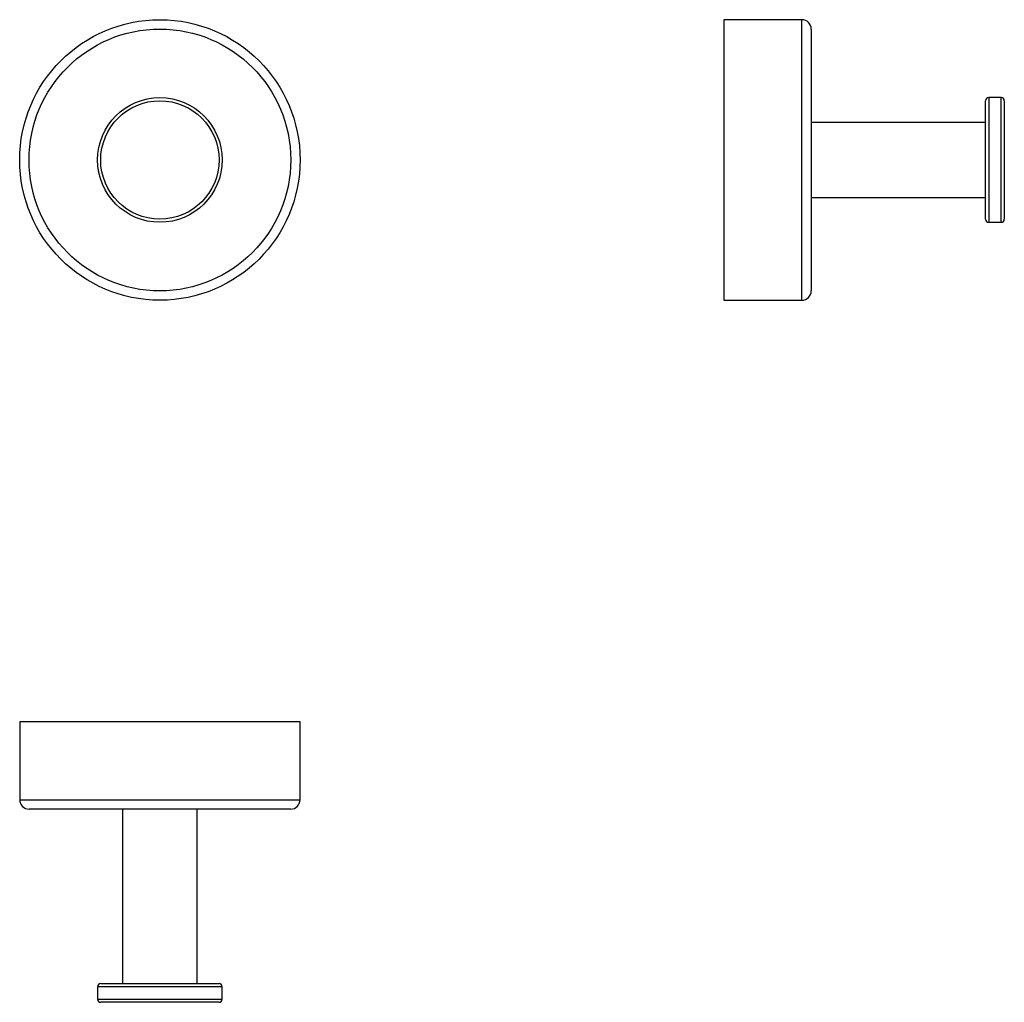
# Model space of a CAD drawing. Units: millimetres. Extents: x 6252 to 6410, y 5079 to 5236.
import ezdxf

# ---------------------------------------------------------------- set-up
doc = ezdxf.new("R2010")
doc.units = ezdxf.units.MM

msp = doc.modelspace()

# ---------------------------------------------------------------- linework, layer by layer
at = {"color": 7, "linetype": 'Continuous'}
for p, q in [((6377.06, 5236.2), (6364.56, 5236.2)), ((6364.56, 5236.2), (6364.56, 5191.2)), ((6377.06, 5191.2), (6377.06, 5236.2)), ((6378.56, 5234.7), (6378.56, 5192.7)), ((6406.56, 5204.2), (6406.56, 5223.2)), ((6409.06, 5223.7), (6407.06, 5223.7)), ((6407.06, 5223.7), (6407.06, 5203.7)), ((6409.06, 5203.7), (6409.06, 5223.7)), ((6409.56, 5223.2), (6409.56, 5204.2)), ((6406.56, 5219.7), (6378.56, 5219.7)), ((6378.56, 5207.7), (6406.56, 5207.7)), ((6407.06, 5203.7), (6409.06, 5203.7)), ((6364.56, 5191.2), (6377.06, 5191.2)), ((6251.52, 5123.57), (6251.52, 5111.07)), ((6296.52, 5123.57), (6251.52, 5123.57)), ((6296.52, 5111.07), (6296.52, 5123.57)), ((6251.52, 5111.07), (6296.52, 5111.07)), ((6295.02, 5109.57), (6253.02, 5109.57)), ((6268.02, 5109.57), (6268.02, 5081.57)), ((6280.02, 5081.57), (6280.02, 5109.57)), ((6264.02, 5081.07), (6264.02, 5079.07)), ((6284.02, 5081.07), (6264.02, 5081.07)), ((6264.52, 5081.57), (6283.52, 5081.57)), ((6284.02, 5079.07), (6284.02, 5081.07)), ((6264.02, 5079.07), (6284.02, 5079.07)), ((6283.52, 5078.57), (6264.52, 5078.57))]:
    msp.add_line(p, q, dxfattribs=at)
for radius in [22.5, 21, 10, 9.5]:
    msp.add_circle((6274.02, 5213.7), radius, dxfattribs=at)
for centre, radius, start, end in [((6377.06, 5234.7), 1.5, 0, 90), ((6407.06, 5223.2), 0.5, 90, 180), ((6409.06, 5223.2), 0.5, 0, 90), ((6407.06, 5204.2), 0.5, 180, 270), ((6409.06, 5204.2), 0.5, 270, 0), ((6377.06, 5192.7), 1.5, 270, 0), ((6253.02, 5111.07), 1.5, 180, 270), ((6295.02, 5111.07), 1.5, 270, 0), ((6264.52, 5081.07), 0.5, 90, 180), ((6283.52, 5081.07), 0.5, 0, 90), ((6264.52, 5079.07), 0.5, 180, 270), ((6283.52, 5079.07), 0.5, 270, 0)]:
    msp.add_arc(centre, radius, start, end, dxfattribs=at)

doc.saveas('drawing.dxf')
